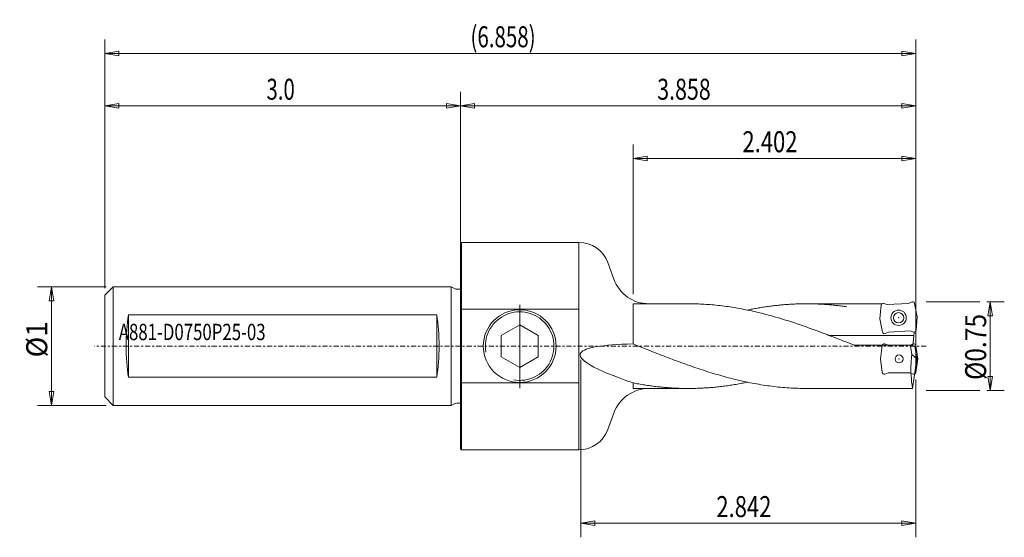
# Model space of a CAD drawing. Units: millimetres. Extents: x -94 to 117, y -41 to 70.
import ezdxf

# ---------------------------------------------------------------- set-up
doc = ezdxf.new("R2010")
doc.units = ezdxf.units.MM
doc.linetypes.add('CENTER', pattern=[47.5, 22, -8.5, 8.5, -8.5])
for name, color, linetype in [('1', 4, 'Continuous'), ('2', 7, 'Continuous'), ('SK1', 4, 'Continuous'), ('SK2', 7, 'Continuous'), ('SK4', 2, 'CENTER'), ('SK6', 5, 'Continuous')]:
    doc.layers.add(name, color=color, linetype=linetype)
doc.styles.add('iso_b_vert', font='simplex.shx')
doc.dimstyles.get("Standard").update_dxf_attribs({"dimtxt": 0.18, "dimasz": 0.18, "dimexe": 0.18, "dimexo": 0.0625, "dimgap": 0.09, "dimtad": 1, "dimzin": 0, "dimdsep": 52, "dimtxsty": 'Standard', "dimcen": 0.09, "dimadec": 0, "dimazin": 0, "dimtfac": 1, "dimtdec": 4, "dimtofl": 0, "dimtmove": 0, "dimatfit": 3, "dimfxl": 1, "dimtolj": 1, "dimtzin": 0, "dimarcsym": 0})

# ---------------------------------------------------------------- blocks, each defined once
blk = doc.blocks.new('_U0')
at = {"layer": '2', "lineweight": 13}
for p, q in [((112.786797, 9.525), (116.536794, 9.525)), ((113.5368, 9.525), (113.036801, 6.525004)), ((113.5368, 9.525), (113.5368, -9.525)), ((113.5368, 9.525), (114.036799, 6.525008)), ((114.036799, 6.525008), (113.036801, 6.525004)), ((113.036801, -6.525008), (114.036799, -6.525004)), ((113.5368, -9.525), (113.036801, -6.525008)), ((113.5368, -9.525), (114.036799, -6.525004)), ((112.786797, -9.525), (116.536794, -9.525))]:
    blk.add_line(p, q, dxfattribs=at)
at = {"layer": '2', "lineweight": 18, "insert": (112.650128, -7.262913), "char_height": 4.5, "attachment_point": 7, "rotation": 90, "line_spacing_factor": 1.084337, "style": 'iso_b_vert'}
blk.add_mtext('\\W0.8588;%%c0.75', dxfattribs=at)
blk = doc.blocks.new('_Closed')
at = {"lineweight": -2}
for p, q in [((-1, 0.166667), (0, 0)), ((-1, 0.166667), (-1, -0.166667)), ((0, 0), (-1, -0.166667)), ((0, 0), (-1, 0))]:
    blk.add_line(p, q, dxfattribs=at)
blk = doc.blocks.new('_U1')
at = {"layer": 'SK2', "lineweight": 13}
for p, q in [((-75.906397, 12.7), (-90.656394, 12.7)), ((-87.6564, 12.7), (-88.156399, 9.700004)), ((-87.6564, 12.7), (-87.6564, -12.7)), ((-87.6564, 12.7), (-87.156401, 9.700008)), ((-87.156401, 9.700008), (-88.156399, 9.700004)), ((-88.156399, -9.700008), (-87.156401, -9.700004)), ((-87.6564, -12.7), (-88.156399, -9.700008)), ((-87.6564, -12.7), (-87.156401, -9.700004)), ((-75.906397, -12.7), (-90.656394, -12.7))]:
    blk.add_line(p, q, dxfattribs=at)
at = {"layer": 'SK2', "lineweight": 18, "insert": (-88.543072, -2.426185), "char_height": 4.5, "attachment_point": 7, "rotation": 90, "line_spacing_factor": 1.084337, "style": 'iso_b_vert'}
blk.add_mtext('\\W0.9712;%%c1', dxfattribs=at)
blk = doc.blocks.new('_U2')
at = {"layer": '2', "lineweight": 13}
for p, q in [((36.976, 11.124997), (36.976, 43.224994)), ((97.577951, -4.159116), (97.577951, 43.224994)), ((36.976, 40.225), (39.975992, 40.724999)), ((97.577951, 40.225), (36.976, 40.225)), ((36.976, 40.225), (39.975996, 39.725001)), ((39.975992, 40.724999), (39.975996, 39.725001)), ((97.577951, 40.225), (94.577955, 40.724999)), ((94.577959, 39.725001), (94.577955, 40.724999)), ((97.577951, 40.225), (94.577959, 39.725001))]:
    blk.add_line(p, q, dxfattribs=at)
at = {"layer": '2', "lineweight": 18, "insert": (60.42093, 41.552672), "char_height": 4.5, "attachment_point": 7, "line_spacing_factor": 1.084337, "style": 'iso_b_vert'}
blk.add_mtext('\\W0.7694;2.402', dxfattribs=at)
blk = doc.blocks.new('_U3')
at = {"layer": '2', "lineweight": 13}
for p, q in [((25.8, -2.910632), (25.8, -40.974994)), ((97.577951, -7.15911), (97.577951, -40.974994)), ((25.8, -37.975), (28.799992, -37.475001)), ((97.577951, -37.975), (25.8, -37.975)), ((25.8, -37.975), (28.799996, -38.474999)), ((28.799992, -37.475001), (28.799996, -38.474999)), ((97.577951, -37.975), (94.577955, -37.475001)), ((94.577959, -38.474999), (94.577955, -37.475001)), ((97.577951, -37.975), (94.577959, -38.474999))]:
    blk.add_line(p, q, dxfattribs=at)
at = {"layer": '2', "lineweight": 18, "insert": (54.83293, -36.647328), "char_height": 4.5, "attachment_point": 7, "line_spacing_factor": 1.084337, "style": 'iso_b_vert'}
blk.add_mtext('\\W0.7694;2.842', dxfattribs=at)
blk = doc.blocks.new('_U4')
at = {"layer": 'SK2', "lineweight": 13}
for p, q in [((-76.2064, 12.399997), (-76.2064, 54.474994)), ((-0.0064, 1.499997), (-0.0064, 54.474994)), ((-76.2064, 51.475), (-73.206408, 51.974999)), ((-0.0064, 51.475), (-76.2064, 51.475)), ((-76.2064, 51.475), (-73.206404, 50.975001)), ((-73.206408, 51.974999), (-73.206404, 50.975001)), ((-0.0064, 51.475), (-3.006396, 51.974999)), ((-3.006392, 50.975001), (-3.006396, 51.974999)), ((-0.0064, 51.475), (-3.006392, 50.975001))]:
    blk.add_line(p, q, dxfattribs=at)
at = {"layer": 'SK2', "lineweight": 18, "insert": (-41.567213, 52.802672), "char_height": 4.5, "attachment_point": 7, "line_spacing_factor": 1.084337, "style": 'iso_b_vert'}
blk.add_mtext('\\W0.7121;3.0', dxfattribs=at)
blk = doc.blocks.new('_U5')
at = {"layer": 'SK2', "lineweight": 13}
for p, q in [((-76.2064, 12.399997), (-76.2064, 65.724994)), ((97.577951, -4.159116), (97.577951, 65.724994)), ((-76.2064, 62.725), (-73.206408, 63.224999)), ((97.577951, 62.725), (-76.2064, 62.725)), ((-76.2064, 62.725), (-73.206404, 62.225001)), ((-73.206408, 63.224999), (-73.206404, 62.225001)), ((97.577951, 62.725), (94.577955, 63.224999)), ((94.577959, 62.225001), (94.577955, 63.224999)), ((97.577951, 62.725), (94.577959, 62.225001))]:
    blk.add_line(p, q, dxfattribs=at)
at = {"layer": 'SK2', "lineweight": 18, "insert": (2.143502, 64.052672), "char_height": 4.5, "attachment_point": 7, "line_spacing_factor": 1.084337, "style": 'iso_b_vert'}
blk.add_mtext('\\W0.7167;(6.858)', dxfattribs=at)
blk = doc.blocks.new('_U6')
at = {"layer": '2', "lineweight": 13}
for p, q in [((-0.0064, 1.499997), (-0.0064, 54.474994)), ((97.577951, -4.159116), (97.577951, 54.474994)), ((-0.0064, 51.475), (2.993592, 51.974999)), ((97.577951, 51.475), (-0.0064, 51.475)), ((-0.0064, 51.475), (2.993596, 50.975001)), ((2.993592, 51.974999), (2.993596, 50.975001)), ((97.577951, 51.475), (94.577955, 51.974999)), ((94.577959, 50.975001), (94.577955, 51.974999)), ((97.577951, 51.475), (94.577959, 50.975001))]:
    blk.add_line(p, q, dxfattribs=at)
at = {"layer": '2', "lineweight": 18, "insert": (42.166644, 52.802672), "char_height": 4.5, "attachment_point": 7, "line_spacing_factor": 1.084337, "style": 'iso_b_vert'}
blk.add_mtext('\\W0.7468;3.858', dxfattribs=at)

msp = doc.modelspace()

# ---------------------------------------------------------------- linework, layer by layer
at = {"layer": '1', "lineweight": 18}
for p, q in [((0.1936, 22.225), (-0.0064, 22.025)), ((-0.0064, -22.025), (-0.0064, 22.025)), ((0.1936, -22.225), (0.1936, 22.225)), ((0.1936, 22.225), (25.3981, 22.225)), ((25.3981, 22.225), (25.3981, -22.225)), ((32.86989, 14.33885), (31.57336, 17.90102)), ((36.976, 0.46225, 9.06322), (36.976, 9.07501)), ((48.86317, 9.075), (36.976, 9.075)), ((82.7868, 9.075), (74.13406, 9.075)), ((90.30411, 9.075, 1), (82.7868, 9.075)), ((90.14832, 8.79354, 1), (89.89228, 5.86702, 1)), ((90.65859, 9.13772, 1), (91.43063, 8.90169, 1)), ((96.03419, 9.14295, 1), (91.43063, 8.90169, 1)), ((96.77732, 9.45839, 1), (96.03419, 9.14295, 1)), ((97.32078, 9.16943, 1), (97.88132, 6.28571, 1)), ((25.3981, 7.9), (0.1936, 7.9)), ((90.45282, 2.98329, 1), (89.89228, 5.86702, 1)), ((97.62528, 3.35918, 1), (97.88132, 6.28571, 1)), ((79.08234, 2.26179, 9.075), (97.15866, 2.26179)), ((90.99628, 2.69433, 1), (91.73941, 3.00977, 1)), ((96.34297, 3.25103, 1), (91.73941, 3.00977, 1)), ((97.11501, 3.015, 1), (96.34297, 3.25103, 1)), ((96.96078, 0), (97.22305, 2.99777, 1)), ((82.7868, 0.81752, 9.0381), (84.33258, 0.20528, 9.075)), ((96.97874, 0.20528), (84.33258, 0.20528, 9.075)), ((96.71449, -1.83094), (96.45716, 0)), ((96.45716, 0), (97.37459, 0)), ((97.76108, -2.75), (97.37459, 0)), ((97.57795, 0.15911, -0.26), (97.9868, -2.75, -0.26)), ((97.76108, -2.75), (96.71449, -1.83094)), ((96.87216, -9.075), (97.76108, -2.75)), ((97.57795, -5.65911, -0.26), (97.9868, -2.75, -0.26)), ((25.3981, -7.9), (0.1936, -7.9)), ((36.976, -9.07501), (36.976, -7.88081, 4.49983)), ((48.86317, -9.075), (36.976, -9.075)), ((82.7868, -9.075), (74.13406, -9.075)), ((96.87216, -9.075), (82.7868, -9.075)), ((32.86989, -14.33885), (31.57336, -17.90102)), ((0.1936, -22.225), (-0.0064, -22.025)), ((0.1936, -22.225), (25.3981, -22.225))]:
    msp.add_line(p, q, dxfattribs=at)
at = {"layer": '1', "lineweight": 18, "ltscale": 0.05}
for p, q in [((90.39565, 0.15911, -0.26), (89.9868, -2.75, -0.26)), ((90.92324, 0.47612, -0.26), (91.68186, 0.2, -0.26)), ((96.29174, 0.2, -0.26), (91.68186, 0.2, -0.26)), ((97.05036, 0.47612, -0.26), (96.29174, 0.2, -0.26)), ((90.39565, -5.65911, -0.26), (89.9868, -2.75, -0.26)), ((90.92324, -5.97612, -0.26), (91.68186, -5.7, -0.26)), ((96.29174, -5.7, -0.26), (91.68186, -5.7, -0.26)), ((97.05036, -5.97612, -0.26), (96.29174, -5.7, -0.26))]:
    msp.add_line(p, q, dxfattribs=at)
at = {"layer": '1', "lineweight": 18}
for centre, radius in [((93.8868, 6.07636, 1), 1.65), ((93.8868, 6.07636, 1), 1.1), ((93.9868, -2.75, -0.26), 0.85)]:
    msp.add_circle(centre, radius, dxfattribs=at)
at = {"layer": '1', "lineweight": 18, "extrusion": (0, 0, -1)}
for centre, radius, start, end in [((-25.39808, 15.6534), 6.5716, 90, 160), ((-40.38743, 17.07501), 8, 270, 340), ((-96.93205, 9.09387, -1), 0.396, 67, 169), ((-90.84155, 3.05885, -1), 0.396, 247, 349), ((-97.18581, 0.104, 0.26), 0.396, 70, 172)]:
    msp.add_arc(centre, radius, start, end, dxfattribs=at)
at = {"layer": '1', "lineweight": 18}
for centre, radius, start, end in [((90.54281, 8.75903, 1), 0.396, 73, 175), ((97.23079, 3.3937, 1), 0.396, 253, 355), ((40.38743, -17.07501), 8, 90, 160), ((25.39808, -15.6534), 6.5716, 270, 340)]:
    msp.add_arc(centre, radius, start, end, dxfattribs=at)
at = {"layer": '1', "lineweight": 18, "ltscale": 0.05}
for centre, start, end in [((90.7878, 0.104, -0.26), 70, 172), ((97.18581, -5.604, -0.26), 250, 352)]:
    msp.add_arc(centre, 0.396, start, end, dxfattribs=at)
at = {"layer": '1', "lineweight": 18, "ltscale": 0.05, "extrusion": (0, 0, -1)}
msp.add_arc((-90.7878, -5.604, 0.26), 0.396, 250, 352, dxfattribs=at)
at = {"layer": '1', "lineweight": 18}
for points, knots in [([(82.7868, 0.81752, 9.0381), (82.78115, 0.81976, 9.0379), (82.21577, 1.04277, 9.01764), (81.08496, 1.48732, 8.96061), (79.39444, 2.14382, 8.82668), (77.69825, 2.79079, 8.64394), (76.00207, 3.42247, 8.41385), (74.30589, 4.0354, 8.13768), (72.60971, 4.62622, 7.81692), (70.91353, 5.19171, 7.45335), (69.21735, 5.72875, 7.04895), (67.52116, 6.23441, 6.60593), (65.82498, 6.70592, 6.12673), (64.1288, 7.1407, 5.61397), (62.43262, 7.53636, 5.07045), (60.73644, 7.89074, 4.49916), (59.04026, 8.20189, 3.90322), (57.34407, 8.46812, 3.28591), (55.64789, 8.68796, 2.65059), (53.95171, 8.8602, 2.00075), (52.25553, 8.98392, 1.33995), (50.56501, 9.05817, 0.67405), (49.4342, 9.07492, 0.22617), (48.86882, 9.075, 0.00224), (48.86317, 9.075)], [0, 0, 0, 0, 0.000500015, 0.050000041, 0.100000037, 0.150000032, 0.200000028, 0.250000023, 0.300000018, 0.350000014, 0.400000009, 0.450000005, 0.5, 0.549999995, 0.599999991, 0.649999986, 0.699999982, 0.749999977, 0.799999972, 0.849999968, 0.899999963, 0.949999959, 0.999499985, 1, 1, 1, 1]), ([(82.7868, 8.43553, 3.34626), (82.78325, 8.43605, 3.34495), (82.42845, 8.48784, 3.21432), (81.71884, 8.58534, 2.95063), (80.65798, 8.71274, 2.55011), (79.59357, 8.82176, 2.14275), (78.52916, 8.91175, 1.73076), (77.46475, 8.98251, 1.31504), (76.40034, 9.03389, 0.89648), (75.33594, 9.06578, 0.47599), (74.27153, 9.0781, 0.05447), (73.20712, 9.07084, -0.36717), (72.14271, 9.044, -0.78802), (71.0783, 8.99765, -1.20716), (70.01389, 8.93188, -1.62371), (68.94948, 8.84684, -2.03674), (67.88507, 8.74271, -2.44539), (66.82066, 8.61972, -2.84875), (65.75625, 8.47812, -3.24597), (64.69184, 8.31824, -3.63619), (63.62743, 8.1404, -4.01855), (62.56657, 7.94565, -4.39101), (61.85696, 7.80401, -4.63385), (61.50216, 7.73041, -4.75357), (61.49861, 7.72967, -4.75476)], [0, 0, 0, 0, 0.000500006, 0.050000016, 0.100000014, 0.150000013, 0.200000011, 0.250000009, 0.300000007, 0.350000005, 0.400000004, 0.450000002, 0.5, 0.549999998, 0.599999996, 0.649999995, 0.699999993, 0.749999991, 0.799999989, 0.849999987, 0.899999986, 0.949999984, 0.999499994, 1, 1, 1, 1]), ([(36.976, -7.88081, 4.49983), (28.54524, -4.96046, 16.7649), (21.87052, -1.09624, 27.32425), (30.30128, 0.31659, 17.4293), (36.976, 0.46225, 9.06322)], [0, 0, 0, 0, 0.558126166, 1, 1, 1, 1]), ([(74.13406, -9.075), (74.12787, -9.075, 0.00245), (73.50859, -9.0749, 0.24773), (72.26996, -9.0548, 0.73831), (70.41826, -8.96574, 1.4669), (68.56035, -8.81746, 2.1883), (66.70245, -8.61124, 2.89532), (64.84455, -8.34843, 3.5833), (62.98664, -8.03075, 4.24774), (61.12874, -7.6603, 4.88427), (59.27084, -7.23951, 5.48869), (57.41293, -6.77115, 6.05705), (55.55503, -6.25828, 6.58561), (53.69713, -5.70429, 7.07088), (51.83923, -5.11282, 7.50969), (49.98132, -4.48774, 7.89915), (48.12342, -3.83317, 8.23669), (46.26552, -3.15342, 8.52011), (44.40761, -2.45293, 8.74754), (42.54971, -1.73633, 8.91748), (40.6918, -1.00832, 9.02882), (38.84011, -0.27614, 9.08065), (37.60147, 0.21483, 9.07574), (36.98219, 0.4598, 9.06334), (36.976, 0.46225, 9.06322)], [0, 0, 0, 0, 0.000500019, 0.05000005, 0.100000044, 0.150000039, 0.200000033, 0.250000028, 0.300000022, 0.350000017, 0.400000011, 0.450000006, 0.5, 0.549999994, 0.599999989, 0.649999983, 0.699999978, 0.749999972, 0.799999967, 0.849999961, 0.899999956, 0.94999995, 0.999499981, 1, 1, 1, 1]), ([(96.71449, -1.83094), (96.6398, -2.43332), (96.42888, -4.84415), (96.56926, -7.26012), (96.87216, -9.075)], [0, 0, 0, 0, 0.249995388, 1, 1, 1, 1]), ([(61.49861, -7.72967, -4.75476), (61.49453, -7.73052, -4.75338), (61.08582, -7.8153, -4.61548), (60.26839, -7.97748, -4.33513), (59.04635, -8.19728, -3.9037), (57.82022, -8.39435, -3.45965), (56.59409, -8.56738, -3.0057), (55.36796, -8.71589, -2.54314), (54.14183, -8.83944, -2.0733), (52.9157, -8.93769, -1.59752), (51.68957, -9.01034, -1.11717), (50.46344, -9.0572, -0.63362), (49.23731, -9.07812, -0.14825), (48.01118, -9.07306, 0.33754), (46.78505, -9.04201, 0.82236), (45.55892, -8.98508, 1.30483), (44.33278, -8.90243, 1.78356), (43.10665, -8.79428, 2.25718), (41.88052, -8.66096, 2.72435), (40.65439, -8.50284, 3.18371), (39.42826, -8.32037, 3.63396), (38.20622, -8.11478, 4.07233), (37.38879, -7.96184, 4.35783), (36.98009, -7.88161, 4.49843), (36.976, -7.88081, 4.49983)], [0, 0, 0, 0, 0.000500008, 0.050000022, 0.100000019, 0.150000017, 0.200000014, 0.250000012, 0.30000001, 0.350000007, 0.400000005, 0.450000002, 0.5, 0.549999998, 0.599999995, 0.649999993, 0.69999999, 0.749999988, 0.799999986, 0.849999983, 0.899999981, 0.949999978, 0.999499992, 1, 1, 1, 1])]:
    msp.add_open_spline(points, degree=3, knots=knots, dxfattribs=at)
for p in [(93.8868, 6.07636, 1), (93.9868, -2.75, -0.26)]:
    msp.add_point(p, dxfattribs=at)
at = {"layer": '2', "lineweight": 13}
for p, q in [((111.2868, 9.525), (99.7868, 9.525)), ((111.2868, -9.525), (99.7868, -9.525))]:
    msp.add_line(p, q, dxfattribs=at)
at = {"layer": 'SK1', "lineweight": 18}
for p, q in [((-74.4064, 12.7), (-76.2064, 10.9)), ((-74.4064, -12.7), (-74.4064, 12.7)), ((-2.0064, 12.7), (-74.4064, 12.7)), ((-2.0064, 12.7), (-1.01452, 12.23748)), ((-2.0064, -12.7), (-2.0064, 12.7)), ((-76.2064, 10.9), (-76.2064, -10.9)), ((-0.84547, 12.2), (-0.1564, 12.2)), ((-71.1264, -6.68207, 10.8), (-71.1264, 6.68206, 10.8)), ((-5.0864, 6.68206, 10.8), (-71.1264, 6.68206, 10.8)), ((-5.0864, -6.68207, 10.8), (-5.0864, 6.68206, 10.8)), ((12.6936, 4.58277, 20), (8.7248, 2.29139, 20)), ((16.6624, 2.29139, 20), (12.6936, 4.58277, 20)), ((8.7248, 2.29139, 20), (8.7248, -2.29139, 20)), ((16.6624, 2.29139, 20), (16.6624, -2.29139, 20)), ((12.6936, -4.58277, 20), (8.7248, -2.29139, 20)), ((16.6624, -2.29139, 20), (12.6936, -4.58277, 20)), ((-5.0864, -6.68207, 10.8), (-71.1264, -6.68207, 10.8)), ((-74.4064, -12.7), (-76.2064, -10.9)), ((-2.0064, -12.7), (-1.01452, -12.23748)), ((-0.84547, -12.2), (-0.1564, -12.2)), ((-2.0064, -12.7), (-74.4064, -12.7))]:
    msp.add_line(p, q, dxfattribs=at)
at = {"layer": 'SK1', "lineweight": 18, "ltscale": 0.05}
for p, q in [((-74.4064, 12.7), (-62.51465, 12.7)), ((-71.1264, 6.68206, 10.8), (-62.51465, 6.68206, 10.8)), ((-71.1264, -6.68207, 10.8), (-62.51465, -6.68207, 10.8)), ((-74.4064, -12.7), (-62.51465, -12.7))]:
    msp.add_line(p, q, dxfattribs=at)
at = {"layer": 'SK1', "lineweight": 13}
for p, q in [((-0.0064, 13.2), (0.20612, 12.74424)), ((-0.0064, -13.2), (0.20612, -12.74424))]:
    msp.add_line(p, q, dxfattribs=at)
at = {"layer": 'SK1', "lineweight": 13, "ltscale": 0.05}
msp.add_line((12.6936, 8.84173, 20), (12.6936, -9.02986, 20), dxfattribs=at)
at = {"layer": 'SK1', "lineweight": 18, "extrusion": (0, 0, -1)}
msp.add_circle((-12.6936, 0, -20), 7.80125, dxfattribs=at)
at = {"layer": 'SK1', "lineweight": 13, "extrusion": (0, 0, -1)}
for centre, radius, start, end in [((0.1564, 12.5752), 0.4, 155, 178.22322), ((0.84547, 12.6), 0.4, 270, 295), ((0.1564, 12.6), 0.4, 181.77678, 270), ((-12.6936, 0, -20), 7.34, 350, 280)]:
    msp.add_arc(centre, radius, start, end, dxfattribs=at)
at = {"layer": 'SK1', "lineweight": 18, "extrusion": (-0.965812, 3.33067e-16, -0.259244)}
msp.add_arc((0, 18.50522, 65.89488), 12.33192, 57.190245, 122.809755, dxfattribs=at)
at = {"layer": 'SK1', "lineweight": 18, "extrusion": (-0.965812, -3.33067e-16, 0.259244)}
msp.add_arc((0, -1.25251, 7.71234), 12.33192, 57.190245, 122.809755, dxfattribs=at)
at = {"layer": 'SK1', "lineweight": 13}
for centre, start, end in [((-0.1564, -12.6), 1.77678, 90), ((-0.1564, -12.5752), 335, 358.22322)]:
    msp.add_arc(centre, 0.4, start, end, dxfattribs=at)
at = {"layer": 'SK1', "lineweight": 18}
msp.add_point((-0.0064, 0), dxfattribs=at)
at = {"layer": 'SK4', "lineweight": 13, "ltscale": 0.05}
msp.add_line((99.7868, 0), (-78.4064, 0), dxfattribs=at)

# ---------------------------------------------------------------- texts
at = {"layer": 'SK6', "lineweight": 18, "insert": (-73.2209, 1.28263), "char_height": 3.5, "attachment_point": 7, "line_spacing_factor": 1.084337, "style": 'iso_b_vert'}
msp.add_mtext('\\W0.7550;A881-D0750P25-03', dxfattribs=at)

# ---------------------------------------------------------------- dimensions: what is measured, and where the dimension line sits
at = {"layer": '2', "lineweight": 18}
for base, p2, picture, middle in [((-0.0064, 51.475), (-0.0064, 0), '_U6', (48.8902, 51.475)), ((36.976, 40.225), (36.976, 9.625), '_U2', (67.3814, 40.225)), ((25.8, -37.975), (25.8, -1.410635, 22.180188), '_U3', (61.7934, -37.975))]:
    dim = msp.add_linear_dim(base=base, p1=(97.577951, -5.659113, -0.26), p2=p2, dimstyle='Standard', override={"dimtxt": 4.5, "dimasz": 2.999994, "dimexe": 2.999994, "dimexo": 1.499997, "dimgap": 2.25, "dimtad": 1, "dimtih": 1, "dimtoh": 0, "dimdec": 4, "dimlfac": 1, "dimdsep": 46, "dimlunit": 2, "dimpost": '', "dimtxsty": 'iso_b_vert', "dimblk1": 'Closed', "dimblk2": 'Closed', "dimsah": 1, "dimse1": 0, "dimse2": 0, "dimsd1": 0, "dimsd2": 0, "dimclrd": 7, "dimclre": 7, "dimclrt": 7, "dimtol": 0, "dimtfac": 0.777778, "dimtdec": 4, "dimtofl": 1, "dimtmove": 0, "dimlwd": 13, "dimlwe": 13}, dxfattribs=at)
    dim.commit()
    dim.dimension.update_dxf_attribs({"geometry": picture, "text_midpoint": middle})
dim = msp.add_linear_dim(base=(113.5368, -9.525), p1=(111.2868, 9.525), p2=(111.2868, -9.525), angle=90, dimstyle='Standard', override={"dimtxt": 4.5, "dimasz": 2.999994, "dimexe": 2.999994, "dimexo": 1.499997, "dimgap": 2.25, "dimtad": 1, "dimtih": 0, "dimtoh": 0, "dimdec": 4, "dimlfac": 1, "dimdsep": 46, "dimlunit": 2, "dimpost": '', "dimtxsty": 'iso_b_vert', "dimblk1": 'Closed', "dimblk2": 'Closed', "dimsah": 1, "dimse1": 0, "dimse2": 0, "dimsd1": 0, "dimsd2": 0, "dimclrd": 7, "dimclre": 7, "dimclrt": 7, "dimtol": 0, "dimtfac": 0.777778, "dimtdec": 4, "dimtofl": 1, "dimtmove": 0, "dimlwd": 13, "dimlwe": 13}, dxfattribs=at)
dim.commit()
dim.dimension.update_dxf_attribs({"geometry": '_U0', "text_midpoint": (113.5368, 0)})
at = {"layer": 'SK2', "lineweight": 18}
for base, p1, picture, middle in [((-76.2064, 62.725), (97.577951, -5.659113, -0.26), '_U5', (10.6902, 62.725)), ((-76.2064, 51.475), (-0.0064, 0), '_U4', (-38.2064, 51.475))]:
    dim = msp.add_linear_dim(base=base, p1=p1, p2=(-76.2064, 10.9), dimstyle='Standard', override={"dimtxt": 4.5, "dimasz": 2.999994, "dimexe": 2.999994, "dimexo": 1.499997, "dimgap": 2.25, "dimtad": 1, "dimtih": 1, "dimtoh": 0, "dimdec": 4, "dimlfac": 1, "dimdsep": 46, "dimlunit": 2, "dimpost": '', "dimtxsty": 'iso_b_vert', "dimblk1": 'Closed', "dimblk2": 'Closed', "dimsah": 1, "dimse1": 0, "dimse2": 0, "dimsd1": 0, "dimsd2": 0, "dimclrd": 7, "dimclre": 7, "dimclrt": 7, "dimtol": 0, "dimtfac": 0.777778, "dimtdec": 4, "dimtofl": 1, "dimtmove": 0, "dimlwd": 13, "dimlwe": 13}, dxfattribs=at)
    dim.commit()
    dim.dimension.update_dxf_attribs({"geometry": picture, "text_midpoint": middle})
dim = msp.add_linear_dim(base=(-87.6564, -12.7), p1=(-74.4064, 12.7), p2=(-74.4064, -12.7), angle=90, dimstyle='Standard', override={"dimtxt": 4.5, "dimasz": 2.999994, "dimexe": 2.999994, "dimexo": 1.499997, "dimgap": 2.25, "dimtad": 1, "dimtih": 0, "dimtoh": 0, "dimdec": 4, "dimlfac": 1, "dimdsep": 46, "dimlunit": 2, "dimpost": '', "dimtxsty": 'iso_b_vert', "dimblk1": 'Closed', "dimblk2": 'Closed', "dimsah": 1, "dimse1": 0, "dimse2": 0, "dimsd1": 0, "dimsd2": 0, "dimclrd": 7, "dimclre": 7, "dimclrt": 7, "dimtol": 0, "dimtfac": 0.777778, "dimtdec": 4, "dimtofl": 1, "dimtmove": 0, "dimlwd": 13, "dimlwe": 13}, dxfattribs=at)
dim.commit()
dim.dimension.update_dxf_attribs({"geometry": '_U1', "text_midpoint": (-87.6564, 0)})

doc.saveas('drawing.dxf')
